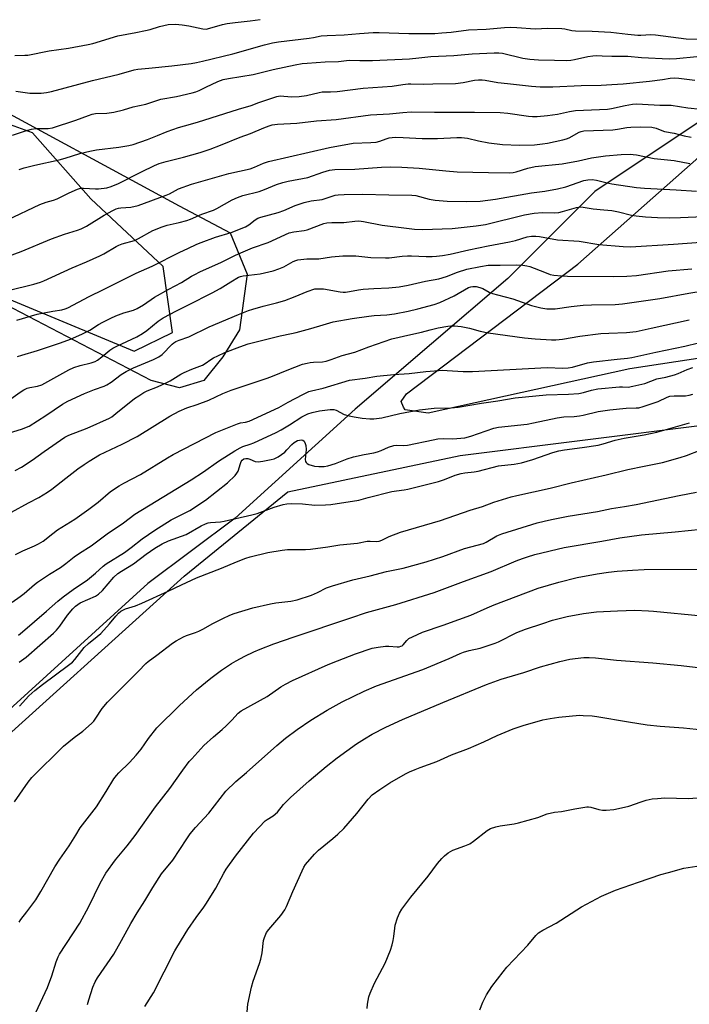
# Model space of a CAD drawing. Units: inches. Extents: x 1207772 to 1213772, y 577455 to 581456.
# Drawn here: x 1211322 to 1211578, y 580711 to 581088 of the extents above; entities that cross this region are included whole.
import ezdxf

# ---------------------------------------------------------------- set-up
doc = ezdxf.new("R2010")
doc.units = ezdxf.units.IN
doc.header["$MEASUREMENT"] = 0
for name, color, linetype in [('NTRL-Farm Land', 3, 'Continuous'), ('NTRL-Pasture Land', 2, 'Continuous'), ('NTRL-Trees', 3, 'Continuous'), ('Undefined', 1, 'Continuous')]:
    doc.layers.add(name, color=color, linetype=linetype)

msp = doc.modelspace()

# ---------------------------------------------------------------- linework, layer by layer
at = {"layer": 'NTRL-Farm Land'}
msp.add_lwpolyline([(1211918.82, 580694.02), (1211853.14, 580760.92), (1211766.43, 580853.17), (1211674.16, 580936.76), (1211642.5, 580957.25), (1211616.08, 580959.71), (1211595.1, 580960.15), (1211555.77, 580954.21), (1211478.57, 580937.23), (1211469.84, 580938.47), (1211469.16, 580939.49), (1211468.25, 580941.64), (1211470.4, 580944.59), (1211535.88, 580994.21), (1211639.43, 581085.8), (1211695.96, 581047.27), (1211853.95, 580924.34), (1211988.43, 580836.53), (1212133.29, 580748.36)], dxfattribs=at)
at = {"layer": 'NTRL-Pasture Land'}
msp.add_lwpolyline([(1211197.28, 580706.28), (1211304.88, 580802.2), (1211385.38, 580874.86), (1211424.98, 580907.17), (1211490.89, 580921.09), (1211584.37, 580932.81), (1211625.18, 580931.56), (1211658.23, 580920.06), (1211749.55, 580843.95), (1211807.39, 580783.08), (1211846.72, 580727.26), (1211875.37, 580697.1)], dxfattribs=at)
msp.add_polyline3d([(1211303.39, 581059.9, 0), (1211383.5, 581016.54, 0), (1211402.9, 581006.14, 0), (1211409.38, 580990.35, 0), (1211406.53, 580969.16, 0), (1211400.08, 580958.74, 0), (1211392.9, 580949.76, 0), (1211383.57, 580946.88, 0), (1211372.8, 580949.74, 0), (1211272.93, 581001.7, 0)], dxfattribs=at)
at = {"layer": 'NTRL-Trees'}
for points in [[(1212094.88, 580885.91), (1211917.87, 580967.95), (1211816.17, 581032.57), (1211793.47, 581051.31), (1211768.01, 581068.67), (1211717.8, 581097.85), (1211688.62, 581113.46), (1211678.65, 581115.39), (1211629.87, 581092.88), (1211617.37, 581072.05), (1211542.37, 581022.05), (1211509.03, 580988.71), (1211450.7, 580938.71), (1211404.87, 580897.05), (1211371.53, 580872.05), (1211325.7, 580830.38), (1211279.87, 580788.71), (1211234.03, 580742.88), (1211192.37, 580709.55)], [(1211271.48, 581000.31), (1211366.27, 580960.96), (1211380.93, 580968.07), (1211377.33, 580993.32), (1211349.67, 581019.17), (1211327.43, 581044.42), (1211299.17, 581054.64)]]:
    msp.add_lwpolyline(points, dxfattribs=at)
at = {"layer": 'Undefined'}
for points, elevation in [([(1211320.61, 581074), (1211324.43, 581074.07), (1211325.58, 581074.18), (1211333.74, 581075.8), (1211341.1, 581076.83), (1211348.71, 581078.18), (1211350.42, 581078.6), (1211359.98, 581081.56), (1211366.92, 581082.79), (1211370.64, 581083.58), (1211372.34, 581083.98), (1211375.94, 581085.09), (1211379.25, 581085.81), (1211382.04, 581085.98), (1211384.62, 581085.79), (1211387.2, 581085.35), (1211392.49, 581084.21), (1211393.72, 581084.13), (1211395.12, 581084.4), (1211400.06, 581085.85), (1211401.74, 581086.19), (1211404.87, 581086.66), (1211410.64, 581087.2), (1211414.42, 581087.79)], 478), ([(1211321.05, 581060.34), (1211326.34, 581059.64), (1211327.77, 581059.54), (1211330.66, 581059.59), (1211332.77, 581059.86), (1211334.69, 581060.29), (1211350.36, 581064.39), (1211360.57, 581066.85), (1211366.24, 581068.54), (1211367.69, 581068.78), (1211371.82, 581069.22), (1211380.64, 581070), (1211388.06, 581071), (1211390.1, 581071.34), (1211392.41, 581071.83), (1211403.99, 581074.68), (1211416.11, 581078.14), (1211419.18, 581078.85), (1211421.39, 581079.18), (1211433.08, 581080.59), (1211434.78, 581080.85), (1211437.79, 581081.47), (1211440.06, 581081.68), (1211446.55, 581081.85), (1211452.35, 581082.38), (1211457.54, 581082.75), (1211459.88, 581082.84), (1211471.22, 581082.44), (1211481.11, 581082.37), (1211483.91, 581082.67), (1211487.46, 581082.93), (1211494.06, 581083.82), (1211500.78, 581084.09), (1211507.78, 581084.76), (1211510.05, 581084.81), (1211512.57, 581084.72), (1211519.47, 581084.23), (1211524.34, 581084.46), (1211529.68, 581084.36), (1211530.84, 581084.23), (1211533.6, 581083.6), (1211534.92, 581083.41), (1211541.37, 581083.25), (1211548.46, 581082.93), (1211554.94, 581082.16), (1211558.74, 581081.8), (1211559.9, 581081.77), (1211563.75, 581081.98), (1211565.47, 581081.96), (1211577.28, 581080.36), (1211582.78, 581080.2)], 480), ([(1211319.79, 581043.56), (1211324.75, 581045.2), (1211326.96, 581045.82), (1211328.62, 581046.04), (1211333.34, 581046.11), (1211334.98, 581046.34), (1211343.95, 581049.23), (1211348.83, 581051.11), (1211350.14, 581051.54), (1211351.48, 581051.78), (1211355.84, 581051.96), (1211358.46, 581052.28), (1211362.14, 581053.22), (1211365.91, 581054.39), (1211370.75, 581055.36), (1211376.41, 581057.36), (1211382.41, 581058.27), (1211388.38, 581059.69), (1211389.76, 581060.13), (1211391.09, 581060.66), (1211393.7, 581061.84), (1211398.25, 581064.05), (1211400.31, 581064.79), (1211402.36, 581065.19), (1211411.7, 581066.69), (1211419.43, 581068.61), (1211427.75, 581070.44), (1211430.51, 581070.89), (1211432.43, 581071.11), (1211439.25, 581071.54), (1211444.33, 581071.77), (1211448.49, 581072.27), (1211452.48, 581072.15), (1211457.38, 581072.15), (1211471.46, 581072.78), (1211475.12, 581073.07), (1211479.68, 581073.59), (1211488.4, 581074.03), (1211495.42, 581074.65), (1211503.86, 581075.06), (1211505.59, 581075.05), (1211507, 581074.88), (1211514.76, 581073.04), (1211517.44, 581072.6), (1211520.77, 581072.32), (1211526.9, 581072.16), (1211531.51, 581072.14), (1211533.18, 581072.21), (1211534.5, 581072.43), (1211539.62, 581073.58), (1211541.62, 581073.84), (1211543.07, 581073.95), (1211545.16, 581073.92), (1211548.87, 581073.7), (1211554.98, 581073.7), (1211560.21, 581073.21), (1211570.72, 581072.74), (1211573.58, 581072.85), (1211581.3, 581073.68)], 482), ([(1211322.26, 581030.43), (1211324.24, 581031.01), (1211328.24, 581032.05), (1211337.61, 581034.1), (1211339.91, 581034.76), (1211345.48, 581036.55), (1211349.36, 581037.48), (1211351.85, 581037.9), (1211360.41, 581038.98), (1211364.16, 581039.64), (1211365.87, 581040.03), (1211371.31, 581041.92), (1211375.22, 581043.41), (1211378.82, 581044.95), (1211383.23, 581046.47), (1211385.45, 581047.17), (1211390.47, 581048.52), (1211406.1, 581053.48), (1211410.95, 581054.87), (1211413.92, 581055.99), (1211420.75, 581058.38), (1211422.1, 581058.53), (1211426.39, 581058.22), (1211429.28, 581058.32), (1211432.17, 581058.74), (1211436.96, 581059.89), (1211438.08, 581060.08), (1211441.3, 581060.1), (1211443.83, 581060.27), (1211453.78, 581061.5), (1211464.83, 581062.22), (1211468.95, 581062.93), (1211470.93, 581063.14), (1211472.06, 581063.17), (1211476.76, 581063.03), (1211480.39, 581063.17), (1211489.12, 581063.32), (1211492.03, 581063.7), (1211496.36, 581064.55), (1211497.81, 581064.73), (1211499.29, 581064.72), (1211500.46, 581064.6), (1211505.21, 581063.62), (1211508.91, 581063.29), (1211518.12, 581062.22), (1211521.47, 581062.05), (1211526.28, 581062), (1211537.08, 581062.59), (1211544.71, 581062.69), (1211548.88, 581062.87), (1211553.16, 581063.16), (1211563.17, 581064.23), (1211568.2, 581064.85), (1211571.15, 581065.34), (1211572.9, 581065.47), (1211574.38, 581065.35), (1211580.54, 581064.52)], 484), ([(1211317.79, 581011.22), (1211330.13, 581017), (1211332.57, 581017.87), (1211335.37, 581018.65), (1211336.83, 581019.17), (1211341.37, 581021.54), (1211344.64, 581022.92), (1211345.76, 581023.22), (1211346.92, 581023.3), (1211351.5, 581023.01), (1211352.64, 581023.01), (1211355.78, 581023.42), (1211357.46, 581023.85), (1211360.32, 581025.05), (1211369.09, 581029.5), (1211374.05, 581031.91), (1211375.79, 581032.66), (1211378.51, 581033.48), (1211385.07, 581035.09), (1211391.44, 581036.95), (1211395.3, 581038.21), (1211399.3, 581039.68), (1211406.75, 581042.8), (1211410.69, 581044.22), (1211415.76, 581046.36), (1211417.9, 581047.17), (1211419.02, 581047.48), (1211421.03, 581047.8), (1211428.48, 581048.13), (1211435.9, 581049.02), (1211443.51, 581049.51), (1211456.55, 581051.28), (1211463.9, 581051.66), (1211468.9, 581052.18), (1211472.07, 581052.42), (1211481.02, 581052.39), (1211486.75, 581052.27), (1211496.32, 581052.31), (1211506.14, 581052.2), (1211509.09, 581051.93), (1211517.02, 581050.75), (1211518.5, 581050.67), (1211520.26, 581050.68), (1211524.2, 581051.07), (1211528, 581051.57), (1211532.71, 581052.57), (1211534.94, 581052.95), (1211547.17, 581053.52), (1211548.7, 581053.77), (1211553.93, 581054.94), (1211556.74, 581055.35), (1211558.4, 581055.46), (1211560.58, 581055.39), (1211567.23, 581054.96), (1211571.5, 581055.04), (1211577.83, 581053.97), (1211582.91, 581053.54)], 486), ([(1211318.23, 580997.25), (1211323.08, 580999.07), (1211334.63, 581003.88), (1211339.59, 581005.62), (1211344.63, 581007.2), (1211345.97, 581007.72), (1211348.01, 581008.77), (1211354.77, 581012.92), (1211358.07, 581014.76), (1211359.35, 581015.35), (1211360.31, 581015.64), (1211361.12, 581015.76), (1211364.95, 581016.02), (1211367.8, 581016.7), (1211378.54, 581020.57), (1211379.75, 581021.12), (1211383.21, 581022.98), (1211388.16, 581024.79), (1211402.45, 581028.93), (1211410.53, 581030.7), (1211412.19, 581031.28), (1211415.69, 581032.81), (1211417.56, 581033.42), (1211440.91, 581038.83), (1211449.93, 581040.53), (1211456.69, 581040.77), (1211458.74, 581040.92), (1211460.21, 581041.27), (1211462.61, 581042.18), (1211463.71, 581042.52), (1211464.86, 581042.69), (1211466.05, 581042.74), (1211469.01, 581042.71), (1211476.31, 581042.27), (1211478.65, 581042.22), (1211482.15, 581042.23), (1211489.6, 581042.59), (1211491.36, 581042.59), (1211493.6, 581042.35), (1211497.92, 581041.39), (1211501.77, 581040.66), (1211507.04, 581039.99), (1211513.53, 581039.71), (1211519.28, 581039.89), (1211522.34, 581040.17), (1211524.24, 581040.43), (1211530.11, 581041.7), (1211531.47, 581042.13), (1211532.51, 581042.57), (1211536.33, 581044.67), (1211537.08, 581044.94), (1211538.13, 581045.16), (1211549.25, 581045.6), (1211550.94, 581045.82), (1211554.62, 581046.47), (1211556.05, 581046.62), (1211559.77, 581046.7), (1211564.09, 581046.54), (1211565.77, 581046.26), (1211567.94, 581045.27), (1211568.96, 581044.94), (1211572.62, 581044.25), (1211576.53, 581043.22), (1211579.11, 581042.79)], 488), ([(1211318.14, 580984.17), (1211327.92, 580986.59), (1211330.42, 580987.32), (1211331.78, 580987.82), (1211342.51, 580992.75), (1211348.09, 580995.08), (1211353.19, 580997.39), (1211354.71, 580998.21), (1211359.36, 581001.01), (1211360.37, 581001.53), (1211361.66, 581001.97), (1211366.35, 581003.29), (1211367.92, 581004.07), (1211373.4, 581007.14), (1211376.94, 581008.55), (1211378.9, 581009.18), (1211383.4, 581010.12), (1211386.37, 581010.92), (1211387.79, 581011.47), (1211392.14, 581013.37), (1211396.59, 581014.88), (1211397.91, 581015.52), (1211403.74, 581018.8), (1211405.81, 581019.76), (1211407.75, 581020.41), (1211414, 581022.05), (1211416.11, 581022.82), (1211420.66, 581024.7), (1211423.07, 581025.5), (1211425.17, 581026.01), (1211432.68, 581027.41), (1211438.39, 581029.45), (1211440.94, 581030.14), (1211442.96, 581030.43), (1211450.65, 581030.51), (1211460.79, 581031.36), (1211464.25, 581031.4), (1211468.56, 581031.3), (1211475.23, 581030.91), (1211485.43, 581029.85), (1211489.75, 581029.55), (1211501.69, 581029.23), (1211509.63, 581029.11), (1211511.12, 581029.25), (1211512.29, 581029.46), (1211516.69, 581030.91), (1211519.55, 581031.51), (1211529.85, 581032.61), (1211536.13, 581033.71), (1211541.01, 581034.82), (1211546.45, 581035.61), (1211552.45, 581036.18), (1211555.83, 581036.25), (1211556.96, 581036.2), (1211558.31, 581036), (1211564.95, 581034.64), (1211572.68, 581033.79), (1211578.61, 581032.68)], 490), ([(1211321.39, 580972.77), (1211329.17, 580975.08), (1211335.19, 580976.22), (1211338.57, 580976.74), (1211339.87, 580977.1), (1211340.91, 580977.57), (1211349.05, 580981.89), (1211354.59, 580984.51), (1211366.96, 580990.83), (1211373.12, 580993.46), (1211383.71, 580998.76), (1211386.77, 581000.14), (1211390.22, 581001.88), (1211391.86, 581002.54), (1211397.39, 581004.55), (1211403.34, 581006.38), (1211408.84, 581008.54), (1211410.08, 581009.25), (1211412.44, 581011.19), (1211413.56, 581011.85), (1211414.64, 581012.21), (1211421.32, 581014.01), (1211423.4, 581014.78), (1211427.75, 581016.59), (1211431.18, 581017.81), (1211433.91, 581018.38), (1211438.12, 581018.97), (1211439.69, 581019.41), (1211443.12, 581020.57), (1211444.25, 581020.75), (1211446.53, 581020.91), (1211453.47, 581020.95), (1211463.63, 581020.68), (1211472.44, 581020.64), (1211473.9, 581020.45), (1211479.01, 581019.05), (1211481.26, 581018.68), (1211485.88, 581018.35), (1211493.34, 581018.16), (1211498.46, 581018.31), (1211504.41, 581019.01), (1211518.09, 581021.47), (1211523.19, 581022.18), (1211528.11, 581022.97), (1211531.25, 581023.81), (1211538.14, 581026.19), (1211539.6, 581026.49), (1211541.37, 581026.59), (1211542.96, 581026.39), (1211546.53, 581025.42), (1211548.78, 581024.97), (1211558.2, 581023.53), (1211561.36, 581023.29), (1211573.37, 581022.66), (1211581.16, 581022.13)], 492), ([(1211321.71, 580958.89), (1211323.36, 580959.45), (1211329.32, 580961.24), (1211338.14, 580964.12), (1211341.86, 580965.47), (1211346.31, 580967.42), (1211349.35, 580968.97), (1211352.66, 580971.11), (1211354.28, 580972.07), (1211357.37, 580973.59), (1211359.25, 580974.41), (1211362.27, 580975.55), (1211363.66, 580976.01), (1211365.99, 580976.64), (1211367.35, 580977.2), (1211369.77, 580978.69), (1211373.97, 580981.56), (1211379.52, 580984.64), (1211384.35, 580987.17), (1211388.22, 580989.65), (1211389.39, 580990.32), (1211391.4, 580991.3), (1211399.61, 580994.94), (1211404.97, 580997.62), (1211407.89, 580998.96), (1211411.49, 581000.44), (1211417.44, 581002.55), (1211425.55, 581006.2), (1211427.22, 581006.58), (1211431.22, 581007.09), (1211432.35, 581007.31), (1211433.43, 581007.68), (1211437.7, 581009.43), (1211438.8, 581009.78), (1211439.89, 581010.01), (1211441.78, 581010.15), (1211446.4, 581010.14), (1211450.54, 581010.68), (1211452.1, 581010.73), (1211453.86, 581010.5), (1211461.02, 581009.12), (1211470.29, 581007.95), (1211473.46, 581007.64), (1211476.44, 581007.53), (1211487.79, 581007.88), (1211496.97, 581008.88), (1211500.56, 581009.41), (1211515.42, 581013.05), (1211519.15, 581013.74), (1211522.33, 581013.97), (1211526.88, 581013.83), (1211528.58, 581013.98), (1211530, 581014.32), (1211535.35, 581015.89), (1211536.77, 581016.09), (1211537.93, 581016.01), (1211541.74, 581015.31), (1211545.83, 581015.04), (1211548.77, 581014.7), (1211551.33, 581014.2), (1211556.4, 581013), (1211558.08, 581012.72), (1211561.75, 581012.29), (1211566.22, 581012.06), (1211570.71, 581011.98), (1211575.03, 581012.06), (1211589.91, 581012.67)], 494), ([(1211317.32, 580941.48), (1211322.64, 580945.23), (1211324.09, 580946.11), (1211325.33, 580946.75), (1211326.4, 580947.1), (1211329.3, 580947.57), (1211330.94, 580948.11), (1211341.24, 580953.78), (1211343.2, 580954.7), (1211345.66, 580955.45), (1211349.82, 580956.46), (1211351.34, 580957.01), (1211352.29, 580957.56), (1211353.9, 580958.72), (1211356.91, 580961.3), (1211358.07, 580962.11), (1211359.61, 580962.9), (1211367.22, 580966.45), (1211369.45, 580967.71), (1211371.09, 580968.88), (1211375.48, 580972.47), (1211377.33, 580973.71), (1211382.45, 580976.41), (1211387.07, 580978.64), (1211396.09, 580983.24), (1211399.12, 580984.94), (1211403.18, 580987.49), (1211406.19, 580989.2), (1211406.91, 580989.5), (1211407.89, 580989.74), (1211414.43, 580990.52), (1211419.4, 580991.62), (1211421.59, 580992.38), (1211423.47, 580993.13), (1211427.08, 580995.23), (1211428.07, 580995.67), (1211428.87, 580995.88), (1211432.28, 580996.22), (1211435.06, 580996.2), (1211436.8, 580996.27), (1211441.67, 580997.02), (1211445.99, 580997.45), (1211451.03, 580997.39), (1211456.77, 580996.81), (1211462.31, 580996.59), (1211463.77, 580996.64), (1211468.72, 580997.28), (1211470.75, 580997.44), (1211472.22, 580997.43), (1211477.81, 580997.09), (1211480.12, 580997.11), (1211481.84, 580997.23), (1211484.12, 580997.5), (1211487.07, 580997.99), (1211494.18, 580999.73), (1211501.61, 581001.22), (1211509.75, 581002.7), (1211512.03, 581003.28), (1211516.45, 581004.72), (1211518.17, 581004.97), (1211519.8, 581004.95), (1211521.19, 581004.8), (1211528.1, 581003.48), (1211536.4, 581002.95), (1211543.9, 581001.74), (1211553.14, 581000.93), (1211555.94, 581000.86), (1211572.4, 581001.84), (1211582.89, 581002.61)], 496), ([(1211318.63, 580929.72), (1211323.24, 580931.08), (1211326.11, 580932.28), (1211332.47, 580936.29), (1211338.87, 580940.74), (1211340.86, 580941.88), (1211347.31, 580944.77), (1211351.1, 580946.28), (1211354.75, 580947.59), (1211355.78, 580948.05), (1211357.41, 580949.07), (1211361.3, 580952.05), (1211363.18, 580953.21), (1211366, 580954.6), (1211373.7, 580957.82), (1211375.66, 580958.78), (1211376.9, 580959.73), (1211380.76, 580963.61), (1211381.41, 580964.15), (1211382.13, 580964.6), (1211383.43, 580965.16), (1211387.16, 580966.41), (1211394.94, 580970.25), (1211406.12, 580974.92), (1211409.92, 580976.43), (1211411.59, 580977), (1211415.6, 580978.16), (1211420.69, 580979.45), (1211423.81, 580980.36), (1211427.82, 580981.84), (1211432.35, 580983.8), (1211435.33, 580984.72), (1211436.79, 580984.84), (1211438.58, 580984.76), (1211445.02, 580983.68), (1211446.18, 580983.55), (1211447, 580983.55), (1211448.62, 580983.7), (1211452, 580984.37), (1211453.76, 580984.61), (1211457.88, 580984.95), (1211463.57, 580985.21), (1211467.5, 580985.58), (1211471, 580986.19), (1211477.55, 580987.65), (1211482.7, 580988.61), (1211485.62, 580989.54), (1211489.82, 580991.2), (1211493.41, 580992.3), (1211498.63, 580993.33), (1211501.55, 580993.79), (1211502.73, 580993.84), (1211506.16, 580993.78), (1211512.55, 580994.01), (1211514.85, 580993.87), (1211516.32, 580993.61), (1211517.46, 580993.32), (1211523.06, 580991.11), (1211525.3, 580990.32), (1211526.71, 580990.05), (1211529.57, 580989.74), (1211531.92, 580989.64), (1211549.62, 580989.54), (1211554.53, 580989.63), (1211558.22, 580989.93), (1211570.41, 580991.68), (1211579.45, 580992.43)], 498), ([(1211320.76, 580915.25), (1211323.23, 580916.65), (1211327.24, 580919.23), (1211331.89, 580922.64), (1211339.69, 580928.06), (1211341.34, 580928.82), (1211348.3, 580931.55), (1211356.77, 580935.31), (1211357.7, 580935.88), (1211359.28, 580937.06), (1211366.36, 580942.79), (1211368, 580943.9), (1211369.91, 580945.08), (1211371.23, 580945.72), (1211375.21, 580947.28), (1211378.74, 580948.91), (1211380.04, 580949.62), (1211384.06, 580952.14), (1211385.32, 580952.83), (1211388.25, 580954.05), (1211392.38, 580955.61), (1211393.4, 580956.2), (1211395.61, 580957.74), (1211396.63, 580958.36), (1211398.21, 580959.18), (1211400.86, 580960.37), (1211406.68, 580962.64), (1211409.77, 580963.69), (1211422.09, 580966.87), (1211426.41, 580967.66), (1211428.13, 580968.05), (1211433.78, 580969.57), (1211438.47, 580971.05), (1211442.37, 580972.13), (1211449.52, 580973.41), (1211455.93, 580974.28), (1211457.97, 580974.52), (1211462.88, 580974.86), (1211465.73, 580975.2), (1211470.97, 580976.24), (1211474.68, 580977.12), (1211480.88, 580978.81), (1211483.03, 580979.59), (1211488.62, 580982.15), (1211493.99, 580985.26), (1211494.91, 580985.6), (1211495.67, 580985.72), (1211497.01, 580985.67), (1211498.42, 580985.32), (1211499.47, 580984.87), (1211501.99, 580983.55), (1211503.27, 580983.04), (1211505.14, 580982.46), (1211510.94, 580980.94), (1211518.06, 580978.41), (1211520.22, 580977.84), (1211521.64, 580977.55), (1211523.94, 580977.18), (1211525.55, 580977.08), (1211527.2, 580977.18), (1211533.27, 580978.01), (1211537.89, 580978.52), (1211541, 580978.66), (1211550.05, 580978.8), (1211552.95, 580979.04), (1211567.2, 580981.08), (1211578.28, 580983.11), (1211593.13, 580985.57)], 500), ([(1211319.39, 580899.41), (1211325.8, 580902.92), (1211329.77, 580904.98), (1211333.18, 580907.04), (1211334.81, 580908.19), (1211340.1, 580912.43), (1211344.75, 580915.99), (1211347.08, 580917.65), (1211349.03, 580918.89), (1211353.04, 580921.24), (1211361.71, 580925.34), (1211367.39, 580928.35), (1211379.93, 580936.12), (1211383.44, 580938.03), (1211386.36, 580939.24), (1211390.29, 580940.51), (1211394.73, 580942.17), (1211400.2, 580944.74), (1211403.35, 580946.07), (1211417.06, 580950.63), (1211419.17, 580951.41), (1211424.79, 580953.73), (1211430.65, 580955.91), (1211432.35, 580956.39), (1211433.46, 580956.59), (1211434.81, 580956.71), (1211438.19, 580956.83), (1211439.67, 580957.09), (1211441.56, 580957.7), (1211445.7, 580959.23), (1211450.57, 580960.53), (1211455.95, 580962.57), (1211464.68, 580965.63), (1211472.05, 580967.35), (1211476.07, 580968.2), (1211479.42, 580969.12), (1211482.44, 580969.85), (1211486.15, 580970.52), (1211487.28, 580970.63), (1211488.64, 580970.64), (1211491.26, 580970.38), (1211494.41, 580969.72), (1211498.53, 580968.57), (1211501.56, 580967.97), (1211515.41, 580966.01), (1211519.51, 580965.67), (1211525.77, 580965.34), (1211527.48, 580965.32), (1211529.94, 580965.55), (1211536.64, 580966.68), (1211544.57, 580967.66), (1211547.69, 580967.86), (1211554.42, 580968.05), (1211558.11, 580968.52), (1211563.89, 580969.71), (1211578.44, 580972.98)], 502), ([(1211320.87, 580883.23), (1211323.69, 580884.63), (1211328.15, 580886.45), (1211329.72, 580887.25), (1211331.46, 580888.33), (1211335.13, 580891.26), (1211337, 580892.61), (1211343.62, 580896.76), (1211348.95, 580900.49), (1211352.46, 580903.23), (1211357.22, 580907.22), (1211360.52, 580909.47), (1211362.25, 580910.47), (1211368.72, 580913.84), (1211378.94, 580920.21), (1211381.12, 580921.48), (1211397.41, 580929.86), (1211405.76, 580933.21), (1211406.84, 580933.48), (1211408.86, 580933.76), (1211410.16, 580934.22), (1211421.5, 580939.45), (1211425.16, 580941.46), (1211430.69, 580944.35), (1211433.06, 580945.47), (1211434.03, 580945.77), (1211438.5, 580946.78), (1211448.59, 580949.83), (1211454.49, 580950.59), (1211458.95, 580951.4), (1211465.48, 580952.03), (1211471.36, 580952.36), (1211477.72, 580953.11), (1211484.18, 580953.62), (1211485.92, 580953.6), (1211492.06, 580953.2), (1211495.58, 580953.19), (1211524.17, 580954.64), (1211530.11, 580954.4), (1211532.1, 580954.51), (1211533.82, 580954.83), (1211539.53, 580956.45), (1211541.78, 580956.89), (1211550.84, 580957.93), (1211554.85, 580958.28), (1211556.45, 580958.51), (1211565.63, 580960.55), (1211576.71, 580962.89), (1211581.92, 580964.14)], 504), ([(1211319.57, 580864.92), (1211322.67, 580867.13), (1211324.18, 580868.31), (1211328.15, 580871.71), (1211329.3, 580872.58), (1211333.85, 580875.67), (1211338.04, 580878.23), (1211340.09, 580879.75), (1211343.28, 580882.31), (1211345.39, 580883.76), (1211349.77, 580886.52), (1211356.42, 580891.42), (1211359.77, 580893.66), (1211362.15, 580895.35), (1211366.48, 580898.66), (1211388.07, 580911.71), (1211392.7, 580914.77), (1211398.48, 580918.93), (1211404.72, 580922.83), (1211406.72, 580923.98), (1211407.83, 580924.46), (1211410.65, 580925.35), (1211412.03, 580925.88), (1211420.55, 580929.86), (1211422.4, 580930.86), (1211425.62, 580932.79), (1211430.33, 580935.78), (1211432.62, 580937), (1211434.23, 580937.54), (1211437.03, 580938.1), (1211441.23, 580938.65), (1211442.52, 580938.67), (1211443.52, 580938.36), (1211446.58, 580936.69), (1211448.42, 580936.16), (1211450.33, 580935.77), (1211453.4, 580935.29), (1211456.38, 580935.06), (1211457.85, 580935.05), (1211460.86, 580935.45), (1211467.82, 580937.11), (1211475.32, 580938.52), (1211480.87, 580939.1), (1211487.42, 580939.29), (1211490.14, 580939.49), (1211499.07, 580941.04), (1211505.23, 580941.97), (1211511.88, 580943.12), (1211523.72, 580944.28), (1211532.3, 580944.45), (1211536.16, 580944.77), (1211538.02, 580945.13), (1211541.08, 580946.03), (1211543.52, 580946.49), (1211551.76, 580947.26), (1211552.94, 580947.31), (1211555.07, 580947.24), (1211556.82, 580947.52), (1211561.44, 580948.64), (1211566.04, 580950.32), (1211569.49, 580951.01), (1211572.8, 580951.93), (1211574.16, 580952.4), (1211577.63, 580953.95), (1211579.77, 580954.64)], 506), ([(1211322.06, 580852.32), (1211323.55, 580853.68), (1211332.78, 580861.57), (1211337.04, 580865.32), (1211339.14, 580866.98), (1211342.98, 580869.82), (1211348.39, 580873.47), (1211351.45, 580876.03), (1211354.42, 580878.73), (1211355.53, 580879.64), (1211362.52, 580883.99), (1211365.06, 580885.86), (1211369.26, 580889.22), (1211374.15, 580892.53), (1211380.42, 580896.39), (1211387.59, 580899.96), (1211393.56, 580904.02), (1211401.87, 580910.57), (1211404.81, 580913.45), (1211405.55, 580914.34), (1211405.95, 580915.08), (1211406.89, 580918.05), (1211407.21, 580918.81), (1211407.56, 580919.31), (1211408.21, 580919.75), (1211408.93, 580919.91), (1211409.67, 580919.87), (1211410.44, 580919.64), (1211412.54, 580918.76), (1211413.59, 580918.63), (1211415.48, 580918.83), (1211418.64, 580919.49), (1211419.77, 580919.79), (1211420.54, 580920.14), (1211421.26, 580920.58), (1211423.79, 580922.38), (1211424.61, 580923.16), (1211426.54, 580925.26), (1211427.37, 580925.99), (1211428.74, 580926.72), (1211429.5, 580926.94), (1211430.23, 580927.01), (1211430.66, 580926.91), (1211431.17, 580926.47), (1211431.67, 580925.58), (1211431.92, 580924.83), (1211431.99, 580923.31), (1211431.65, 580919.54), (1211431.75, 580918.75), (1211431.98, 580918.32), (1211432.33, 580917.97), (1211433.03, 580917.6), (1211435.17, 580916.95), (1211436.88, 580916.78), (1211438.9, 580916.85), (1211440.33, 580917.16), (1211443.16, 580918), (1211447.69, 580919.77), (1211450.08, 580920.56), (1211454.13, 580921.48), (1211457.9, 580922.1), (1211459.32, 580922.43), (1211460.69, 580922.93), (1211463.43, 580924.24), (1211465.49, 580924.92), (1211466.61, 580925.03), (1211469.05, 580924.93), (1211470.76, 580925.04), (1211480.55, 580927.07), (1211482.27, 580927.36), (1211484.5, 580927.49), (1211488.02, 580927.4), (1211492.67, 580927.79), (1211494.94, 580928.43), (1211503.78, 580931.49), (1211505.46, 580931.92), (1211516.43, 580933.08), (1211518.95, 580933.56), (1211527.96, 580935.5), (1211530.48, 580935.81), (1211534.46, 580935.96), (1211536.44, 580936.19), (1211537.83, 580936.46), (1211543.65, 580937.85), (1211548.03, 580938.51), (1211554.37, 580939.19), (1211558.14, 580939.22), (1211559.09, 580939.33), (1211560.75, 580939.8), (1211566.53, 580941.75), (1211570.02, 580943.36), (1211571.05, 580943.72), (1211572.67, 580943.91), (1211577.03, 580943.9), (1211578.42, 580944.11), (1211579.77, 580944.47)], 508), ([(1211322.3, 580842.07), (1211324.99, 580843.96), (1211335.36, 580853.09), (1211336.61, 580854.27), (1211337.88, 580855.77), (1211340.83, 580859.95), (1211342.86, 580862.37), (1211343.84, 580863.4), (1211344.71, 580864.09), (1211345.66, 580864.65), (1211351.44, 580867.3), (1211352.67, 580868.05), (1211354.1, 580869.44), (1211358.44, 580874.5), (1211359.97, 580875.93), (1211361.39, 580876.87), (1211365.99, 580879.56), (1211370.81, 580883.38), (1211374.18, 580885.67), (1211376.9, 580887.3), (1211379.38, 580888.48), (1211386.13, 580890.87), (1211391.8, 580894.11), (1211393.53, 580894.94), (1211394.57, 580895.31), (1211395.38, 580895.48), (1211399.24, 580895.72), (1211400.7, 580895.9), (1211411.21, 580898.32), (1211413.22, 580898.91), (1211419.7, 580901.23), (1211423.15, 580902.25), (1211424.6, 580902.57), (1211426.32, 580902.64), (1211430.63, 580902.55), (1211435.32, 580902.08), (1211439.41, 580902.2), (1211441.47, 580902.37), (1211452.11, 580903.92), (1211455.72, 580904.95), (1211464.8, 580907.23), (1211466.46, 580907.57), (1211469.41, 580907.95), (1211470.81, 580908.21), (1211482.56, 580911.15), (1211484.84, 580911.86), (1211488.9, 580913.54), (1211491.3, 580914.21), (1211492.7, 580914.46), (1211496.25, 580914.81), (1211497.71, 580915.04), (1211505.47, 580917.06), (1211511.49, 580917.71), (1211514.28, 580918.27), (1211518.63, 580919.54), (1211526.25, 580922.18), (1211528.51, 580922.83), (1211530.79, 580923.27), (1211537.54, 580924.08), (1211543.56, 580925.06), (1211545.57, 580925.5), (1211550.11, 580926.87), (1211553.6, 580927.73), (1211561.15, 580928.96), (1211566.01, 580930), (1211578.51, 580933.6)], 510), ([(1211322.43, 580825.25), (1211325.96, 580829.11), (1211328.31, 580831.25), (1211331.15, 580833.52), (1211341.11, 580840.86), (1211342.62, 580842.08), (1211343.52, 580843.07), (1211347.18, 580847.57), (1211348.82, 580849.1), (1211352.17, 580851.86), (1211353.47, 580853.03), (1211356.79, 580856.64), (1211359.26, 580859.65), (1211360.29, 580860.73), (1211361.17, 580861.5), (1211361.9, 580861.95), (1211362.95, 580862.41), (1211366.79, 580863.59), (1211369.23, 580864.58), (1211379.27, 580869.15), (1211384.39, 580871.65), (1211390.11, 580874.23), (1211399.61, 580878.01), (1211405.37, 580880.45), (1211408.87, 580881.78), (1211410.53, 580882.31), (1211417.35, 580884.02), (1211422.85, 580884.9), (1211424.92, 580885.04), (1211431.69, 580885.14), (1211433.67, 580885.25), (1211440.24, 580886.14), (1211444.92, 580886.91), (1211451.58, 580887.5), (1211455.27, 580888.32), (1211456.41, 580888.33), (1211458.78, 580888.13), (1211459.89, 580888.24), (1211460.92, 580888.63), (1211463.73, 580890.07), (1211468, 580891.71), (1211483.3, 580896.22), (1211494.68, 580900.11), (1211499.4, 580901.6), (1211503.73, 580903.23), (1211510.4, 580905.28), (1211512.53, 580905.81), (1211525.3, 580908.53), (1211533.27, 580910.6), (1211546.71, 580913.63), (1211554.91, 580915.7), (1211561.24, 580916.94), (1211568.19, 580918.43), (1211574.94, 580920.28), (1211577.33, 580921.11), (1211582.64, 580923.13)], 512), ([(1211320.57, 580788.61), (1211325.77, 580796.14), (1211327.15, 580797.88), (1211339.19, 580809.95), (1211343.3, 580813.2), (1211346.64, 580815.7), (1211350, 580818.54), (1211350.77, 580819.4), (1211351.63, 580820.55), (1211354.04, 580824.3), (1211356.05, 580826.69), (1211367.95, 580838.55), (1211370.74, 580841.53), (1211371.63, 580842.26), (1211374.93, 580844.67), (1211380.87, 580849.29), (1211382.33, 580850.23), (1211385.15, 580851.76), (1211386.2, 580852.2), (1211389.71, 580853.35), (1211391.02, 580853.88), (1211392.78, 580854.78), (1211396.03, 580856.64), (1211400.14, 580858.78), (1211402.82, 580860.02), (1211404.5, 580860.63), (1211411.67, 580862.83), (1211418.3, 580864.38), (1211420.34, 580864.74), (1211426.18, 580865.39), (1211428.59, 580865.86), (1211434.01, 580867.65), (1211436.35, 580868.71), (1211439.79, 580870.43), (1211442, 580871.19), (1211449.88, 580873.47), (1211456.49, 580875.04), (1211462.72, 580876.72), (1211469.09, 580878), (1211477.88, 580880.45), (1211484.26, 580882.46), (1211492.51, 580885.44), (1211499.74, 580887.41), (1211500.77, 580887.89), (1211504.89, 580890.38), (1211506.81, 580891.14), (1211520.34, 580895.29), (1211522.91, 580895.94), (1211525.79, 580896.56), (1211532.19, 580897.82), (1211543.38, 580899.66), (1211548.67, 580900.74), (1211553.61, 580901.49), (1211558.16, 580902.28), (1211574.62, 580905.79), (1211581.19, 580906.97)], 514), ([(1211322.28, 580742.61), (1211322.92, 580743.6), (1211325.28, 580746.52), (1211328.68, 580751.14), (1211330.55, 580754.28), (1211335.93, 580763.76), (1211337.81, 580766.66), (1211341.38, 580771.78), (1211343.89, 580775.9), (1211345.64, 580778.63), (1211351.84, 580786.66), (1211355.61, 580792.59), (1211358.51, 580797.41), (1211359.45, 580798.72), (1211360.4, 580799.72), (1211364.49, 580803.6), (1211366.96, 580806.4), (1211368.87, 580808.74), (1211371.69, 580812.81), (1211374.94, 580816.85), (1211383.62, 580825.48), (1211390.11, 580831.42), (1211395.52, 580835.95), (1211399.63, 580838.97), (1211403.51, 580841.52), (1211405.25, 580842.56), (1211408.53, 580844.34), (1211412.01, 580845.94), (1211414.39, 580846.94), (1211419.69, 580848.97), (1211427.36, 580851.75), (1211449.05, 580859.02), (1211455.09, 580860.95), (1211466.33, 580864.05), (1211480.92, 580868.64), (1211492.17, 580872.91), (1211502.74, 580876.75), (1211512.23, 580880.72), (1211514.73, 580881.71), (1211516.62, 580882.34), (1211519.41, 580883.13), (1211530.59, 580885.91), (1211545.06, 580888.27), (1211551.91, 580889.59), (1211560.2, 580890.72), (1211573, 580891.86), (1211587.9, 580893.45)], 516), ([(1211325.13, 580700.38), (1211333.06, 580717.6), (1211334.74, 580722.04), (1211336.43, 580727.47), (1211337.18, 580729.3), (1211337.69, 580730.32), (1211345.54, 580742.18), (1211348.97, 580748.63), (1211353.23, 580757.55), (1211355.42, 580761.33), (1211359.15, 580766.48), (1211363.53, 580771.82), (1211366.58, 580775.73), (1211374.43, 580786.73), (1211379.89, 580793.73), (1211384.82, 580800.68), (1211387.28, 580803.99), (1211388.23, 580805.12), (1211392.89, 580810.14), (1211396.52, 580813.48), (1211399.9, 580816.33), (1211401.36, 580817.66), (1211403.61, 580819.83), (1211406.02, 580822.5), (1211407.1, 580823.39), (1211417.13, 580828.88), (1211422.37, 580832.61), (1211424.04, 580833.62), (1211426.81, 580834.97), (1211440.34, 580841.08), (1211443.92, 580842.54), (1211450.81, 580845.17), (1211457.21, 580847.36), (1211459.5, 580847.79), (1211462.38, 580848.19), (1211463.54, 580848.19), (1211466.73, 580847.85), (1211467.51, 580847.9), (1211468.21, 580848.08), (1211468.63, 580848.3), (1211469.03, 580848.63), (1211470.41, 580850.29), (1211471.28, 580851.01), (1211472.59, 580851.71), (1211476.41, 580853.46), (1211484.31, 580856.12), (1211490.37, 580858.28), (1211494.89, 580860.04), (1211501.16, 580862.8), (1211503.88, 580863.92), (1211520.68, 580870.31), (1211528.57, 580872.58), (1211535.57, 580874.34), (1211543.21, 580875.74), (1211547.51, 580876.4), (1211550.85, 580876.82), (1211556.72, 580877.26), (1211561.21, 580877.41), (1211584.45, 580877.52)], 518), ([(1211348.4, 580711.07), (1211348.88, 580712.92), (1211350.42, 580717.75), (1211351.33, 580719.84), (1211352.24, 580721.31), (1211358.47, 580730.36), (1211361.41, 580735.55), (1211364.96, 580742.09), (1211367.39, 580746.14), (1211370.39, 580750.81), (1211373.39, 580755.83), (1211376.66, 580761.11), (1211380.98, 580766.28), (1211386.35, 580774.51), (1211387.7, 580776.44), (1211389.68, 580778.78), (1211394.82, 580784.28), (1211401.28, 580792.64), (1211405.15, 580796.41), (1211409.15, 580799.84), (1211420.77, 580810.21), (1211424.11, 580812.97), (1211428.55, 580816.28), (1211433.74, 580819.81), (1211440.04, 580823.72), (1211445.77, 580826.83), (1211454.17, 580830.94), (1211458.88, 580832.99), (1211476.54, 580839.27), (1211486.65, 580843.39), (1211490.82, 580845.28), (1211492.15, 580845.8), (1211494.32, 580846.49), (1211498.47, 580847.32), (1211504.21, 580849.27), (1211505.49, 580849.83), (1211512.56, 580853.33), (1211515.78, 580854.59), (1211522.42, 580856.83), (1211526.19, 580858.02), (1211531.75, 580859.45), (1211538.03, 580860.67), (1211542.91, 580861.3), (1211550.94, 580861.7), (1211557.59, 580861.86), (1211562.78, 580861.61), (1211564.8, 580861.47), (1211583.27, 580859.73)], 520), ([(1211370.28, 580710.3), (1211373.62, 580715.59), (1211381.84, 580731.63), (1211384.3, 580735.8), (1211386.77, 580739.75), (1211389.93, 580744.34), (1211392.94, 580748.37), (1211393.93, 580749.84), (1211397.42, 580755.6), (1211400.54, 580761.37), (1211401.47, 580762.87), (1211405.01, 580767.89), (1211411.83, 580776.69), (1211416.37, 580781.32), (1211417.04, 580781.85), (1211419.32, 580783.3), (1211421.02, 580784.7), (1211423.39, 580787.55), (1211426, 580790.3), (1211433.13, 580796.61), (1211439.64, 580802.18), (1211443.84, 580805.44), (1211451.28, 580810.75), (1211454.23, 580812.7), (1211457.25, 580814.53), (1211462.44, 580817.21), (1211468.76, 580820.08), (1211484.22, 580826.66), (1211500.86, 580833.43), (1211506.58, 580835.53), (1211515.19, 580838.11), (1211521.58, 580840.22), (1211528.94, 580842.31), (1211532.79, 580843.13), (1211534.75, 580843.41), (1211538.15, 580843.76), (1211540.21, 580843.77), (1211542.58, 580843.68), (1211550.55, 580842.84), (1211564.51, 580841.73), (1211575.38, 580840.7), (1211582.88, 580839.85)], 522), ([(1211409.13, 580705.4), (1211409.66, 580711.23), (1211411.12, 580717.78), (1211411.73, 580720.04), (1211414.14, 580726.78), (1211414.64, 580728.43), (1211415.18, 580730.88), (1211415.69, 580735.57), (1211416.02, 580736.7), (1211416.88, 580738.59), (1211417.73, 580739.78), (1211422.36, 580745.11), (1211423.84, 580747.26), (1211424.48, 580748.59), (1211426.88, 580754.38), (1211430.42, 580762.29), (1211431.06, 580763.63), (1211431.7, 580764.61), (1211435.24, 580768.62), (1211436.68, 580770.12), (1211442.24, 580774.55), (1211444.11, 580776.23), (1211446.35, 580778.41), (1211451.4, 580784.15), (1211455.65, 580789.67), (1211457.25, 580791.27), (1211460.11, 580793.38), (1211464.01, 580795.84), (1211469.96, 580799.31), (1211471.51, 580800.1), (1211473.67, 580801.04), (1211475.61, 580801.8), (1211481.89, 580804), (1211487.57, 580806.55), (1211494.02, 580809.01), (1211499.96, 580811.61), (1211505.02, 580813.99), (1211511.06, 580816.57), (1211514.88, 580817.83), (1211522.43, 580819.93), (1211525.22, 580820.5), (1211528.55, 580820.95), (1211536.41, 580821.7), (1211537.87, 580821.68), (1211541.37, 580821.44), (1211543.13, 580821.22), (1211555.22, 580819.17), (1211562.28, 580818.11), (1211567.24, 580817.51), (1211576.28, 580816.89), (1211585.86, 580815.9)], 524), ([(1211455.3, 580709.59), (1211455.4, 580711.27), (1211455.94, 580714.06), (1211456.45, 580715.46), (1211458.12, 580719.3), (1211462.15, 580726.98), (1211464.2, 580731.84), (1211464.91, 580733.94), (1211465.31, 580735.63), (1211465.55, 580737.07), (1211465.83, 580740.33), (1211466.01, 580741.48), (1211466.88, 580744.2), (1211467.62, 580746.04), (1211468.6, 580747.54), (1211472, 580752.11), (1211478.59, 580760.17), (1211482.25, 580765), (1211483.89, 580766.96), (1211484.86, 580767.99), (1211486.26, 580769.06), (1211488, 580770.12), (1211492.64, 580771.74), (1211494.49, 580772.53), (1211495.94, 580773.53), (1211501.24, 580777.69), (1211502.49, 580778.38), (1211504.45, 580779.02), (1211506.17, 580779.46), (1211511.44, 580780.19), (1211513.18, 580780.53), (1211520.56, 580782.68), (1211524.08, 580783.99), (1211526.91, 580784.7), (1211529.62, 580784.93), (1211534.65, 580785.95), (1211539.31, 580786.67), (1211539.88, 580786.68), (1211540.75, 580786.55), (1211543.89, 580785.69), (1211545.27, 580785.44), (1211546.71, 580785.44), (1211549.65, 580785.72), (1211552.49, 580786.28), (1211555.3, 580786.96), (1211560.04, 580788.64), (1211562, 580789.19), (1211564.25, 580789.71), (1211566.24, 580789.94), (1211569.09, 580790.1), (1211578, 580789.93), (1211583.22, 580790.31)], 526), ([(1211498.32, 580709.13), (1211499.57, 580712.03), (1211500.94, 580714.85), (1211502.93, 580718.05), (1211507.24, 580723.62), (1211508.74, 580725.44), (1211516.77, 580733.78), (1211519.74, 580737.47), (1211520.74, 580738.46), (1211522.51, 580739.54), (1211527.52, 580742.18), (1211537.19, 580748.42), (1211544.93, 580752.53), (1211550.21, 580754.81), (1211559.08, 580757.95), (1211567.59, 580760.81), (1211570.43, 580761.64), (1211576.36, 580763.21), (1211582.97, 580764.24)], 528)]:
    msp.add_lwpolyline(points, dxfattribs=dict(at, elevation=elevation))

doc.saveas('drawing.dxf')
